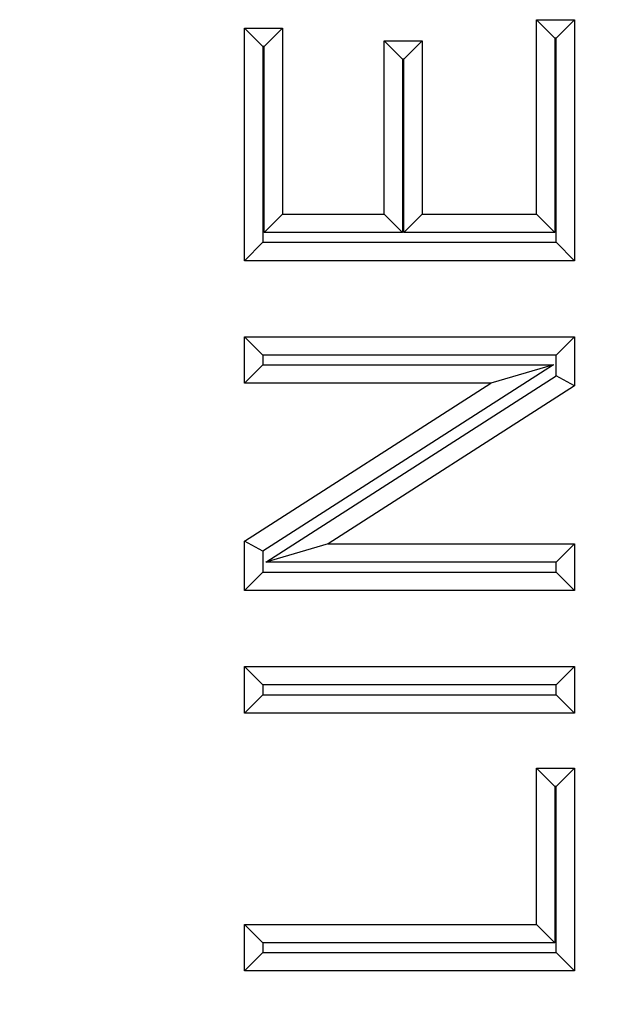
# Model space of a CAD drawing. Units: inches. Extents: x 0.3 to 8, y 0.3 to 10.7.
# Drawn here: x 2.5 to 2.6, y 5.4 to 5.4 of the extents above; entities that cross this region are included whole.
import ezdxf

# ---------------------------------------------------------------- set-up
doc = ezdxf.new("R2010")
doc.units = ezdxf.units.IN
doc.header["$MEASUREMENT"] = 0

msp = doc.modelspace()

# ---------------------------------------------------------------- linework, layer by layer
at = {"color": 7, "linetype": 'Continuous', "lineweight": 25}
for p, q in [((2.560902142669157, 5.422021036342548), (2.560902142669157, 5.437922868162348)), ((2.560902142669157, 5.437922868162348), (2.562402142669157, 5.436422868162349)), ((2.560902142669157, 5.437922868162348), (2.564013370633901, 5.437922868162348)), ((2.564013370633901, 5.437922868162348), (2.562513370633901, 5.436422868162349)), ((2.564013370633901, 5.437922868162348), (2.564013370633901, 5.418218424385639)), ((2.537049394939455, 5.418218424385639), (2.537049394939455, 5.437231484170183)), ((2.538549394939456, 5.435731484170183), (2.537049394939455, 5.437231484170183)), ((2.537049394939455, 5.437231484170183), (2.5401606229042, 5.437231484170183)), ((2.538660622904199, 5.435731484170183), (2.5401606229042, 5.437231484170183)), ((2.5401606229042, 5.437231484170183), (2.5401606229042, 5.422021036342548)), ((2.548457230810182, 5.436194408181935), (2.551568458774926, 5.436194408181935)), ((2.549957230810182, 5.434694408181935), (2.548457230810182, 5.436194408181935)), ((2.548457230810182, 5.422021036342548), (2.548457230810182, 5.436194408181935)), ((2.551568458774926, 5.436194408181935), (2.550068458774926, 5.434694408181935)), ((2.551568458774926, 5.436194408181935), (2.551568458774926, 5.422021036342548)), ((2.562402142669157, 5.436422868162349), (2.562402142669157, 5.420521036342548)), ((2.562513370633901, 5.436422868162349), (2.562402142669157, 5.436422868162349)), ((2.562513370633901, 5.419718424385638), (2.562513370633901, 5.436422868162349)), ((2.538660622904199, 5.435731484170183), (2.538549394939456, 5.435731484170183)), ((2.538549394939456, 5.435731484170183), (2.538549394939456, 5.419718424385638)), ((2.538660622904199, 5.420521036342548), (2.538660622904199, 5.435731484170183)), ((2.549957230810182, 5.434694408181935), (2.549957230810182, 5.420521036342548)), ((2.550068458774926, 5.434694408181935), (2.549957230810182, 5.434694408181935)), ((2.550068458774926, 5.420521036342548), (2.550068458774926, 5.434694408181935)), ((2.538660622904199, 5.420521036342548), (2.5401606229042, 5.422021036342548)), ((2.5401606229042, 5.422021036342548), (2.548457230810182, 5.422021036342548)), ((2.549957230810182, 5.420521036342548), (2.548457230810182, 5.422021036342548)), ((2.551568458774926, 5.422021036342548), (2.550068458774926, 5.420521036342548)), ((2.551568458774926, 5.422021036342548), (2.560902142669157, 5.422021036342548)), ((2.560902142669157, 5.422021036342548), (2.562402142669157, 5.420521036342548)), ((2.549957230810182, 5.420521036342548), (2.538660622904199, 5.420521036342548)), ((2.562402142669157, 5.420521036342548), (2.550068458774926, 5.420521036342548)), ((2.538549394939456, 5.419718424385638), (2.537049394939455, 5.418218424385639)), ((2.538549394939456, 5.419718424385638), (2.562513370633901, 5.419718424385638)), ((2.564013370633901, 5.418218424385639), (2.562513370633901, 5.419718424385638)), ((2.564013370633901, 5.418218424385639), (2.537049394939455, 5.418218424385639)), ((2.537049394939455, 5.408193356499242), (2.537049394939455, 5.411995968456151)), ((2.538549394939456, 5.410495968456152), (2.537049394939455, 5.411995968456151)), ((2.537049394939455, 5.411995968456151), (2.564013370633901, 5.411995968456151)), ((2.564013370633901, 5.411995968456151), (2.562513370633901, 5.410495968456152)), ((2.564013370633901, 5.411995968456151), (2.564013370633901, 5.407977299001691)), ((2.538549394939456, 5.410495968456152), (2.538549394939456, 5.409693356499242)), ((2.562513370633901, 5.410495968456152), (2.538549394939456, 5.410495968456152)), ((2.562513370633901, 5.408796714788567), (2.562513370633901, 5.410495968456152)), ((2.538549394939456, 5.409693356499242), (2.537049394939455, 5.408193356499242)), ((2.538549394939456, 5.409693356499242), (2.562281715873079, 5.409693356499242)), ((2.562281715873079, 5.409693356499242), (2.538549394939456, 5.394453702358779)), ((2.562281715873079, 5.409693356499242), (2.557169749398952, 5.408193356499242)), ((2.538781049700277, 5.393557060648103), (2.562513370633901, 5.408796714788567)), ((2.564013370633901, 5.407977299001691), (2.562513370633901, 5.408796714788567)), ((2.557169749398952, 5.408193356499242), (2.537049394939455, 5.408193356499242)), ((2.537049394939455, 5.395273118145655), (2.557169749398952, 5.408193356499242)), ((2.564013370633901, 5.407977299001691), (2.543893016174404, 5.395057060648104)), ((2.538549394939456, 5.394453702358779), (2.537049394939455, 5.395273118145655)), ((2.537049394939455, 5.391254448691194), (2.537049394939455, 5.395273118145655)), ((2.543893016174404, 5.395057060648104), (2.538781049700277, 5.393557060648103)), ((2.543893016174404, 5.395057060648104), (2.564013370633901, 5.395057060648104)), ((2.564013370633901, 5.395057060648104), (2.562513370633901, 5.393557060648103)), ((2.564013370633901, 5.395057060648104), (2.564013370633901, 5.391254448691194)), ((2.538549394939456, 5.394453702358779), (2.538549394939456, 5.392754448691194)), ((2.562513370633901, 5.393557060648103), (2.538781049700277, 5.393557060648103)), ((2.562513370633901, 5.392754448691194), (2.562513370633901, 5.393557060648103)), ((2.538549394939456, 5.392754448691194), (2.537049394939455, 5.391254448691194)), ((2.538549394939456, 5.392754448691194), (2.562513370633901, 5.392754448691194)), ((2.564013370633901, 5.391254448691194), (2.562513370633901, 5.392754448691194)), ((2.564013370633901, 5.391254448691194), (2.537049394939455, 5.391254448691194)), ((2.537049394939455, 5.385031992761707), (2.564013370633901, 5.385031992761707)), ((2.538549394939456, 5.383531992761708), (2.537049394939455, 5.385031992761707)), ((2.537049394939455, 5.381229380804798), (2.537049394939455, 5.385031992761707)), ((2.564013370633901, 5.385031992761707), (2.562513370633901, 5.383531992761708)), ((2.564013370633901, 5.385031992761707), (2.564013370633901, 5.381229380804798)), ((2.562513370633901, 5.383531992761708), (2.538549394939456, 5.383531992761708)), ((2.538549394939456, 5.383531992761708), (2.538549394939456, 5.382729380804799)), ((2.562513370633901, 5.382729380804799), (2.562513370633901, 5.383531992761708)), ((2.538549394939456, 5.382729380804799), (2.537049394939455, 5.381229380804798)), ((2.538549394939456, 5.382729380804799), (2.562513370633901, 5.382729380804799)), ((2.564013370633901, 5.381229380804798), (2.562513370633901, 5.382729380804799)), ((2.564013370633901, 5.381229380804798), (2.537049394939455, 5.381229380804798)), ((2.560902142669157, 5.376735384855724), (2.564013370633901, 5.376735384855724)), ((2.560902142669157, 5.376735384855724), (2.562402142669157, 5.375235384855723)), ((2.560902142669157, 5.363944781000668), (2.560902142669157, 5.376735384855724)), ((2.564013370633901, 5.376735384855724), (2.562513370633901, 5.375235384855723)), ((2.564013370633901, 5.376735384855724), (2.564013370633901, 5.360142169043758)), ((2.562513370633901, 5.375235384855723), (2.562402142669157, 5.375235384855723)), ((2.562402142669157, 5.375235384855723), (2.562402142669157, 5.362444781000667)), ((2.562513370633901, 5.361642169043759), (2.562513370633901, 5.375235384855723)), ((2.537049394939455, 5.360142169043758), (2.537049394939455, 5.363944781000668)), ((2.538549394939456, 5.362444781000667), (2.537049394939455, 5.363944781000668)), ((2.537049394939455, 5.363944781000668), (2.560902142669157, 5.363944781000668)), ((2.562402142669157, 5.362444781000667), (2.560902142669157, 5.363944781000668)), ((2.538549394939456, 5.362444781000667), (2.538549394939456, 5.361642169043759)), ((2.562402142669157, 5.362444781000667), (2.538549394939456, 5.362444781000667)), ((2.538549394939456, 5.361642169043759), (2.537049394939455, 5.360142169043758)), ((2.538549394939456, 5.361642169043759), (2.562513370633901, 5.361642169043759)), ((2.564013370633901, 5.360142169043758), (2.562513370633901, 5.361642169043759)), ((2.564013370633901, 5.360142169043758), (2.537049394939455, 5.360142169043758))]:
    msp.add_line(p, q, dxfattribs=at)
for points, knots in [([(2.518673395658572, 5.294796588199711), (2.521400164251747, 5.29488542924218), (2.52688773640513, 5.295064220222817), (2.536348727141874, 5.296715339818541), (2.546955283443452, 5.300021409026969), (2.55803470435952, 5.305730135413037), (2.568115331933333, 5.313256706892568), (2.57669467617325, 5.322303866414246), (2.583710412117505, 5.332748185293808), (2.588793410052291, 5.344110348289136), (2.592059515233266, 5.356282310022345), (2.592476446915645, 5.364595652664251), (2.592687857170993, 5.368811033660683)], [0, 0, 0, 0, 0.07040354226654436, 0.1416858471263444, 0.2473916047492341, 0.3561781681374615, 0.4620206272932345, 0.5709369880253824, 0.6766898078937069, 0.7854850008160722, 0.8912275735573141, 1, 1, 1, 1]), ([(2.626016113677196, 5.368811033660683), (2.625715206776549, 5.362787309426213), (2.625113379990228, 5.350739601015639), (2.620437007339824, 5.33316336072376), (2.613035677058202, 5.316613985389472), (2.602950905350611, 5.30150196221412), (2.590438876371188, 5.288333897129282), (2.575922353201067, 5.277391994825385), (2.559758369133457, 5.269156969896009), (2.540627044656437, 5.262859719811226), (2.526631463464229, 5.261972701001813), (2.518673411711009, 5.261468331694497)], [0, 0, 0, 0, 0.1072154179629723, 0.214435462590394, 0.3217290220967779, 0.4290318080280195, 0.5364683414218664, 0.6439114823871613, 0.7512283829405975, 0.8585455383308532, 0.9999999999999999, 0.9999999999999999, 0.9999999999999999, 0.9999999999999999]), ([(2.518673411711009, 5.252148809303198), (2.526622946561154, 5.252618614079087), (2.542313430224029, 5.253545896530173), (2.564579015290876, 5.260796862122141), (2.584497361670071, 5.271616558831782), (2.601651756959138, 5.285832829388109), (2.615868029772256, 5.302987271995518), (2.626687715109404, 5.322905740252512), (2.633938579586034, 5.345171249396714), (2.634865842902272, 5.360861599090464), (2.635335636068496, 5.368811033660683)], [0, 0, 0, 0, 0.1301216772739998, 0.2568291214443047, 0.3801219863717799, 0.4999999993036024, 0.6198796484346939, 0.7431730586295487, 0.8698799576718885, 1, 1, 1, 1])]:
    msp.add_open_spline(points, degree=3, knots=knots, dxfattribs=at)

doc.saveas('drawing.dxf')
